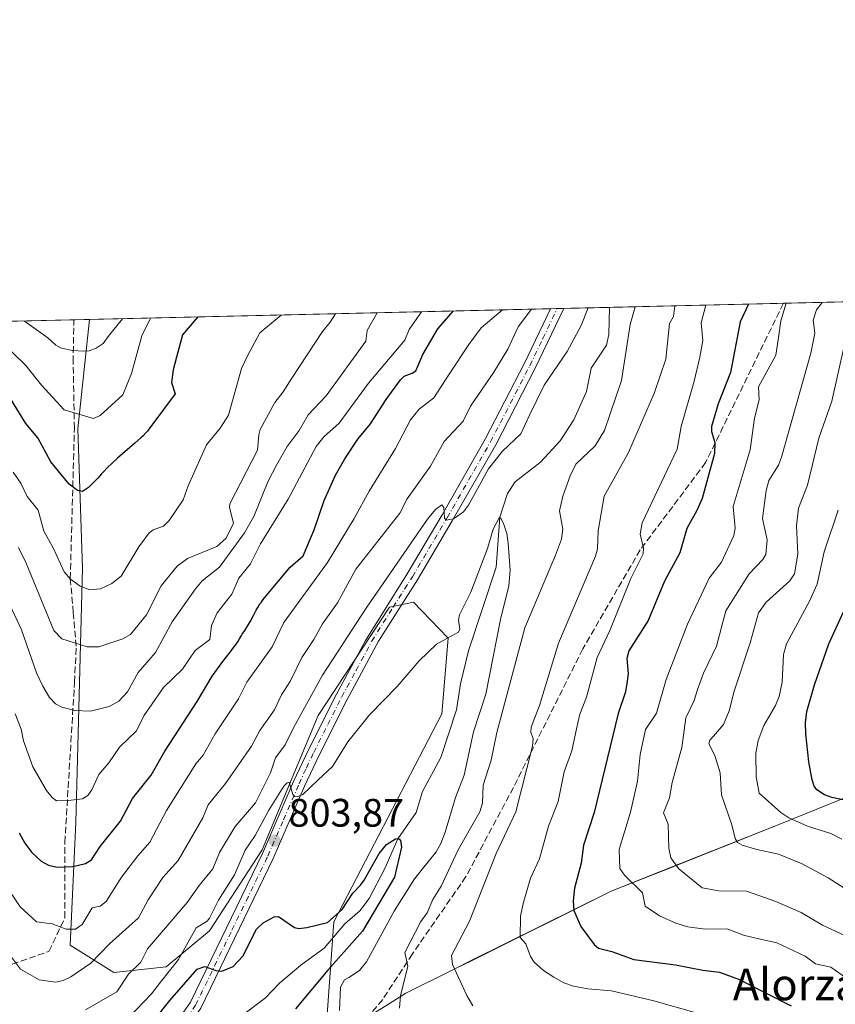
# Model space of a CAD drawing. Units: metres. Extents: x 658137 to 661592, y 4751073 to 4753465.
# Drawn here: x 658272 to 658478, y 4753217 to 4753465 of the extents above; entities that cross this region are included whole.
import ezdxf
from ezdxf.enums import TextEntityAlignment as Align

# ---------------------------------------------------------------- set-up
doc = ezdxf.new("R2010")
doc.units = ezdxf.units.M
doc.header["$MEASUREMENT"] = 0
doc.linetypes.add('DGN Style 3', pattern=[2.307223458686699, 1.648016756204785, -0.6592067024819142])
doc.linetypes.add('DGN Style 4', pattern=[2.6384748266838614, 1.318413404963828, -0.6592067024819142, 0.001648016756204785, -0.6592067024819142])
for name, color, linetype, lineweight in [('Arbolado forestal CxS', 92, 'Continuous', 0), ('Comarca CxS', 21, 'Continuous', 0), ('Comunidad Autónoma CxS', 142, 'Continuous', 0), ('Corriente natural lineal', 142, 'Continuous', 13), ('Curva de nivel maestra', 30, 'Continuous', 30), ('Curva de nivel normal', 30, 'Continuous', 0), ('Municipio', 91, 'Continuous', 13), ('Municipio CxS', 4, 'Continuous', 0), ('Pista no pavimentada Cxs', 111, 'Continuous', 0), ('Pista no pavimentada eje', 91, 'DGN Style 4', 0), ('Provincia CxS', 1, 'Continuous', 0), ('Punto de cota en terreno', 7, 'Continuous', 0), ('Rótulo de punto de cota en terreno', 7, 'Continuous', 0), ('Senda', 7, 'DGN Style 3', 0), ('Suelo desnudo CxS', 253, 'Continuous', 0), ('Texto cartográfico', 7, 'Continuous', 0)]:
    doc.layers.add(name, color=color, linetype=linetype, lineweight=lineweight)
doc.styles.add('Style-Arial', font='txt')

# ---------------------------------------------------------------- blocks, each defined once
blk = doc.blocks.new('*U18')
at = {"layer": 'Municipio CxS', "color": 4, "linetype": 'Continuous', "lineweight": 0, "flags": 128}
blk.add_lwpolyline([(658364.5199999985, 4753216.572000002), (658369.5860000006, 4753219.788000001), (658381.6250000005, 4753225.768999998), (658381.9630000005, 4753225.937000001), (658386.1089999994, 4753227.997), (658421.4300000007, 4753245.543000001), (658434.8480000009, 4753250.870999999), (658463.5920000004, 4753262.281999999), (658492.4079999991, 4753273.969000001)], dxfattribs=at)
blk = doc.blocks.new('5PATER')
at = {"layer": 'Suelo desnudo CxS', "linetype": 'Continuous', "lineweight": 0}
h = blk.add_hatch(color=51, dxfattribs=at)
edge = h.paths.add_edge_path()
edge.add_ellipse((0, 0), major_axis=(-0.1095731443231308, -0.1110710700762829), ratio=0.9994222409660322, start_angle=0, end_angle=360)

msp = doc.modelspace()

# ---------------------------------------------------------------- linework, layer by layer
at = {"layer": 'Arbolado forestal CxS', "color": 92, "linetype": 'Continuous', "lineweight": 0, "extrusion": (-0.485674716144523, -0.01131520124244132, 0.8740663798126432), "elevation": -372861.1037053402, "flags": 128}
msp.add_lwpolyline([(-4736767.672424484, 672559.8469464267), (-4736767.672424484, 672690.5547465315)], dxfattribs=at)
at = {"layer": 'Arbolado forestal CxS', "color": 92, "linetype": 'Continuous', "lineweight": 0, "extrusion": (-0.4063896760868035, -0.009468233132429001, 0.9136507996665975), "elevation": -311842.523000546, "flags": 128}
msp.add_lwpolyline([(-4736767.281182918, 702888.709157169), (-4736767.281182919, 702936.7664806473)], dxfattribs=at)
at = {"layer": 'Arbolado forestal CxS', "color": 92, "linetype": 'Continuous', "lineweight": 0, "extrusion": (0.3870568065601497, 0.009017812518177777, 0.9220117719166311), "elevation": 298456.4147845125, "flags": 128}
msp.add_lwpolyline([(4736767.272267481, -708533.9539619447), (4736767.272267481, -708660.1996158512)], dxfattribs=at)
at = {"layer": 'Arbolado forestal CxS', "color": 92, "linetype": 'Continuous', "lineweight": 0, "extrusion": (0.4728258115604361, 0.01101359028937916, 0.8810870857929725), "elevation": 364380.648472588, "flags": 128}
msp.add_lwpolyline([(4736771.343213652, -677099.4659564779), (4736771.343213652, -677101.3765014282)], dxfattribs=at)
at = {"layer": 'Arbolado forestal CxS', "color": 92, "linetype": 'Continuous', "lineweight": 0, "extrusion": (0.09527034218449985, 0.002221373151337742, 0.9954489577077122), "elevation": 74095.32877189638, "flags": 128}
msp.add_lwpolyline([(4736753.359546776, -765453.9711883509), (4736753.359546775, -765455.6648544046)], dxfattribs=at)
at = {"layer": 'Arbolado forestal CxS', "color": 92, "linetype": 'Continuous', "lineweight": 0, "extrusion": (0.3292227608835842, 0.007669254074203382, 0.944221137370974), "elevation": 253986.0835944564, "flags": 128}
msp.add_lwpolyline([(4736769.878562985, -725773.4279097915), (4736769.878562985, -725785.6154373259)], dxfattribs=at)
at = {"layer": 'Arbolado forestal CxS', "color": 92, "linetype": 'Continuous', "lineweight": 0, "extrusion": (-0.3238977538274205, -0.007545874212144624, 0.9460619984165552), "elevation": -248269.3075361871, "flags": 128}
msp.add_lwpolyline([(-4736768.297343991, 727560.4026140564), (-4736768.297343991, 727628.4368021651)], dxfattribs=at)
at = {"layer": 'Arbolado forestal CxS', "color": 92, "linetype": 'Continuous', "lineweight": 0, "extrusion": (-0.002220114099062329, -5.17256995515582e-05, 0.9999975342058796), "elevation": -844.3362778510184, "flags": 128}
msp.add_lwpolyline([(658286.0737592162, 4753389.677485077), (658290.03536899, 4753389.769785076)], dxfattribs=at)
at = {"layer": 'Arbolado forestal CxS', "color": 92, "linetype": 'Continuous', "lineweight": 0}
for points in [[(658349.2413, 4753207.326500001, 803.2575999999973), (658351.3997, 4753237.751499999, 799.8533000000026), (658378.6310999999, 4753290.287500001, 803.5994000000064), (658380.2622999996, 4753309.3861, 805.0056000000042), (658371.5333000004, 4753318.485900001, 808.7409999999945), (658365.4990999997, 4753317.188100001, 809.551900000006), (658347.4625000004, 4753289.832699999, 808.5881999999983), (658333.3221000005, 4753255.9265, 804.3503000000055), (658320.0049000002, 4753235.496300001, 804.9873999999982), (658309.0610999997, 4753226.376499999, 808.1208000000044), (658295.8372999999, 4753225.0087, 813.1245999999956), (658284.8936999999, 4753231.8485, 818.6478999999963), (658286.2751000002, 4753262.8507, 828.8675999999978), (658287.9342999998, 4753327.0527, 846.2543000000006), (658286.8019000003, 4753362.1931, 854.2642000000051), (658289.7418000001, 4753389.807200001, 863.0166000000027), (658579.0950999996, 4753396.5485, 892.0945999999967)], [(658141.1381999999, 4753209.512599999, 793.7788), (658137.0599999997, 4753386.25, 882.8684000000068), (658289.7418000001, 4753389.807200001, 863.0166000000027), (658286.8019000003, 4753362.1931, 854.2642000000051), (658287.9342999998, 4753327.0527, 846.2543000000006), (658286.2751000002, 4753262.8507, 828.8675999999978), (658284.8936999999, 4753231.8485, 818.6478999999963), (658295.8372999999, 4753225.0087, 813.1245999999956), (658309.0610999997, 4753226.376499999, 808.1208000000044), (658320.0049000002, 4753235.496300001, 804.9873999999982), (658333.3221000005, 4753255.9265, 804.3503000000055), (658347.4625000004, 4753289.832699999, 808.5881999999983), (658365.4990999997, 4753317.188100001, 809.551900000006), (658371.5333000004, 4753318.485900001, 808.7409999999945), (658380.2622999996, 4753309.3861, 805.0056000000042), (658378.6310999999, 4753290.287500001, 803.5994000000064), (658351.3997, 4753237.751499999, 799.8533000000026), (658349.2413, 4753207.326500001, 803.2575999999973)], [(658289.7418000001, 4753389.8073, 863.016699999993), (658286.8019000003, 4753362.1931, 854.2642000000051), (658287.9342999998, 4753327.0527, 846.2543000000006), (658286.2751000002, 4753262.8507, 828.8675999999978), (658284.8936999999, 4753231.8485, 818.6478999999963), (658295.8372999999, 4753225.0087, 813.1245999999956), (658309.0610999997, 4753226.376499999, 808.1208000000044), (658320.0049000002, 4753235.496300001, 804.9873999999982), (658333.3221000005, 4753255.9265, 804.3503000000055), (658347.4625000004, 4753289.832699999, 808.5881999999983), (658365.4990999997, 4753317.188100001, 809.551900000006), (658371.5333000004, 4753318.485900001, 808.7409999999945), (658380.2622999996, 4753309.3861, 805.0056000000042), (658378.6310999999, 4753290.287500001, 803.5994000000064), (658351.3997, 4753237.751499999, 799.8533000000026), (658349.2413, 4753207.326500001, 803.2575999999973)], [(658289.7418000001, 4753389.8073, 863.016699999993), (658286.8019000003, 4753362.1931, 854.2642000000051), (658287.9342999998, 4753327.0527, 846.2543000000006), (658286.2751000002, 4753262.8507, 828.8675999999978), (658284.8936999999, 4753231.8485, 818.6478999999963), (658295.8372999999, 4753225.0087, 813.1245999999956), (658309.0610999997, 4753226.376499999, 808.1208000000044), (658320.0049000002, 4753235.496300001, 804.9873999999982), (658333.3221000005, 4753255.9265, 804.3503000000055), (658347.4625000004, 4753289.832699999, 808.5881999999983), (658365.4990999997, 4753317.188100001, 809.551900000006), (658371.5333000004, 4753318.485900001, 808.7409999999945), (658380.2622999996, 4753309.3861, 805.0056000000042), (658378.6310999999, 4753290.287500001, 803.5994000000064), (658351.3997, 4753237.751499999, 799.8533000000026), (658349.2413, 4753207.326500001, 803.2575999999973)], [(658502.7494999999, 4753153.581700001, 806.7186999999976), (658447.1787, 4753170.3289, 804.5546999999933), (658445.4598000003, 4753170.8915, 804.5145000000048), (658445.8000999996, 4753171.7601, 804.6526000000014), (658441.2910000002, 4753172.255899999, 804.3402999999962), (658438.0701000001, 4753172.610099999, 803.9281999999948), (658438.1520999996, 4753173.283299999, 804.1955000000017), (658438.6401000004, 4753177.290100001, 805.8154999999971), (658433.7401000002, 4753177.890100001, 805.1723999999958), (658433.3771000003, 4753174.846100001, 804.0280999999959), (658433.1700999998, 4753173.110099999, 803.4407999999967), (658432.5800999999, 4753173.110099999, 803.3610999999946), (658432.6801000005, 4753173.890100001, 803.6196000000054), (658425.9200999998, 4753174.950099999, 803.0516000000061), (658405.3107000003, 4753184.032099999, 804.1030999999931), (658359.6961000003, 4753213.620300001, 806.7198000000063), (658364.5270999996, 4753216.540899999, 808.2259999999952), (658369.5871000001, 4753219.750700001, 809.8445999999968), (658381.9669000005, 4753225.9005, 814.4821999999986), (658386.1168999998, 4753227.9605, 815.8271999999997), (658421.4364999998, 4753245.5099, 827.7765999999974), (658434.8563000001, 4753250.8397, 833.4263000000064), (658463.5960999997, 4753262.249100001, 843.9033999999956), (658492.4156999999, 4753273.9387, 853.4003999999987)], [(658492.4156999999, 4753273.9387, 853.4003999999987), (658463.5960999997, 4753262.249100001, 843.9033999999956), (658434.8563000001, 4753250.8397, 833.4263000000064), (658421.4364999998, 4753245.5099, 827.7765999999974), (658386.1168999998, 4753227.9605, 815.8271999999997), (658381.9669000005, 4753225.9005, 814.4821999999986), (658369.5871000001, 4753219.750700001, 809.8445999999968), (658364.5270999996, 4753216.540899999, 808.2259999999952), (658359.6961000003, 4753213.620300001, 806.7198000000063)], [(658492.4156999999, 4753273.9387, 853.4003999999987), (658463.5960999997, 4753262.249100001, 843.9033999999956), (658434.8563000001, 4753250.8397, 833.4263000000064), (658421.4364999998, 4753245.5099, 827.7765999999974), (658386.1168999998, 4753227.9605, 815.8271999999997), (658381.9669000005, 4753225.9005, 814.4821999999986), (658369.5871000001, 4753219.750700001, 809.8445999999968), (658364.5270999996, 4753216.540899999, 808.2259999999952), (658359.6961000003, 4753213.620300001, 806.7198000000063)], [(658492.4156999999, 4753273.9387, 853.4003999999987), (658463.5960999997, 4753262.249100001, 843.9033999999956), (658434.8563000001, 4753250.8397, 833.4263000000064), (658421.4364999998, 4753245.5099, 827.7765999999974), (658386.1168999998, 4753227.9605, 815.8271999999997), (658381.9669000005, 4753225.9005, 814.4821999999986), (658369.5871000001, 4753219.750700001, 809.8445999999968), (658364.5270999996, 4753216.540899999, 808.2259999999952)]]:
    msp.add_polyline3d(points, dxfattribs=at)
at = {"layer": 'Comarca CxS', "color": 21, "linetype": 'Continuous', "lineweight": 0, "flags": 128}
msp.add_lwpolyline([(661592.3100012299, 4751152.159982474), (658190.440001206, 4751072.929982473), (658165.7120566618, 4752144.560718212), (658159.7091032801, 4752404.709690089), (658137.0600012054, 4753386.249982449), (658579.0679209287, 4753396.547886269), (660450.4180695255, 4753440.14661603), (660529.797419698, 4753441.995996725), (660862.2636117169, 4753449.741796554), (661537.7800012304, 4753465.47998245), (661560.395779295, 4752506.053396837)], close=True, dxfattribs=at)
at = {"layer": 'Comunidad Autónoma CxS', "color": 142, "linetype": 'Continuous', "lineweight": 0, "flags": 128}
msp.add_lwpolyline([(661592.3100012299, 4751152.159982474), (658190.440001206, 4751072.929982473), (658165.7120566618, 4752144.560718212), (658159.7091032801, 4752404.709690089), (658137.0600012054, 4753386.249982449), (658579.0679209287, 4753396.547886269), (660450.4180695255, 4753440.14661603), (660529.797419698, 4753441.995996725), (660862.2636117169, 4753449.741796554), (661537.7800012304, 4753465.47998245), (661560.395779295, 4752506.053396837)], close=True, dxfattribs=at)
at = {"layer": 'Corriente natural lineal', "color": 142, "linetype": 'Continuous', "lineweight": 13}
msp.add_polyline3d([(658420.9831999998, 4753392.864800001, 809.0605999999971), (658420.8208, 4753386.056299999, 808.0657000000066), (658420.1915999996, 4753383.312200001, 807.9446999999927), (658416.3946000002, 4753377.501, 807.7780000000057), (658415.1973000001, 4753371.631200001, 807.2988999999943), (658411.9767000005, 4753364.497, 806.7436000000016), (658408.5538, 4753359.1788, 806.5678000000045), (658403.6091999998, 4753353.766600001, 806.4067000000068), (658397.1826999999, 4753348.802400001, 806.8986000000006), (658395.2701000003, 4753345.886499999, 806.9842999999966), (658393.3351999996, 4753339.874500001, 806.2296000000061), (658392.3890000005, 4753327.2542, 805.2510000000038), (658385.4188999999, 4753306.159800001, 803.5135000000009), (658383.4027000006, 4753297.8332, 803.2777999999962), (658382.3949999996, 4753291.250600001, 802.8478000000032), (658378.4412000002, 4753279.2314, 801.9618999999948), (658373.8049999997, 4753270.666300001, 801.5877999999939), (658372.2000000002, 4753265.3301, 801.0402999999933), (658367.5772000002, 4753258.7533, 800.5604000000022), (658364.3064000001, 4753251.262700001, 800.030700000003), (658360.3298000004, 4753243.6863, 799.8619999999937), (658357.948, 4753240.559, 799.6912000000011), (658354.1508999999, 4753237.269900001, 799.4952999999952), (658348.926, 4753231.160499999, 798.8035999999993), (658343.0658999998, 4753226.865499999, 798.738599999997), (658337.7045999998, 4753222.3049, 797.7014000000055), (658334.1551000001, 4753218.5876, 797.3815000000033), (658328.3870000001, 4753214.2389, 797.1395000000048)], dxfattribs=at)
at = {"layer": 'Curva de nivel maestra', "color": 30, "linetype": 'Continuous', "lineweight": 30, "flags": 128}
for points, elevation in [([(658456.0804000003, 4753393.682499999), (658456.0800000001, 4753393.6797), (658454.0099999999, 4753389.2301), (658451.5300000003, 4753376.460100001), (658448.4400000004, 4753368.540100001), (658446.7699999996, 4753362.8301), (658446.7300000006, 4753361.5101), (658447.5999999996, 4753358.720100001), (658447.4900000002, 4753355.970100001), (658444.3600000005, 4753344.630100001), (658443.0700000003, 4753341.5601), (658440.5199999996, 4753337.050100001), (658438.7100000001, 4753330.9101), (658434.8799999999, 4753323.7401), (658430.79, 4753313.860099999), (658425.8499999996, 4753306.1801), (658425.4000000004, 4753304.270099999), (658425.6699999999, 4753300.390100001), (658425.3799999999, 4753297.9001), (658425.0199999996, 4753295.840100001), (658423.1399999997, 4753290.380100001), (658417.1299999999, 4753265.360099999), (658414.4600000001, 4753257.120100001), (658413.8200000003, 4753252.540100001), (658412.1200000001, 4753246.290100001), (658411.79, 4753243.090100001), (658411.9800000006, 4753240.6601), (658413.7800000003, 4753236.600099999), (658417.1100000005, 4753232.0801), (658418.1799999997, 4753231.1601), (658421.5700000003, 4753230.290100001), (658427.1200000001, 4753228.2601), (658437.6399999997, 4753226.880100001), (658444.5099999999, 4753225.600099999), (658448.7800000003, 4753225.030099999), (658453.5599999997, 4753223.280099999), (658466.8600000005, 4753216.600099999)], 825), ([(658272.0099999999, 4753260.210100001), (658273.3700000001, 4753257.620100001), (658275.2100000001, 4753255.2401), (658277.5, 4753253.120100001), (658279.3499999996, 4753252.0601), (658281.5499999998, 4753251.610099999), (658285.5599999997, 4753251.7501), (658288.6900000004, 4753252.520099999), (658290.2199999997, 4753253.440099999), (658292.4600000001, 4753256.800100001), (658297.5199999996, 4753263.1801), (658300.6299999999, 4753268.940099999), (658305.2999999998, 4753274.8201), (658308.7100000001, 4753280.840100001), (658316.9299999997, 4753293.4101), (658320.7199999997, 4753299.800100001), (658323.3700000001, 4753303.460100001), (658325.2599999999, 4753305.870100001), (658326.2000000002, 4753307.090100001), (658326.5800000001, 4753307.610099999), (658327.1799999997, 4753308.4801), (658327.6200000001, 4753309.200099999), (658328.0800000001, 4753310.0101), (658328.3099999997, 4753310.4001), (658328.9100000003, 4753311.3301), (658329.8499999996, 4753312.800100001), (658330.3499999996, 4753313.6501), (658331.1299999999, 4753315.100099999), (658331.8300000001, 4753316.440099999), (658332.1900000004, 4753317.090100001), (658332.7400000002, 4753318.0001), (658333.0300000003, 4753318.4001), (658333.6100000005, 4753319.1501), (658333.9299999997, 4753319.5101), (658340.3899999997, 4753327.3301), (658343.6299999999, 4753330.140100001), (658346.4600000001, 4753336.690099999), (658348.9600000001, 4753344.140100001), (658351.8499999996, 4753350.5001), (658354.1799999997, 4753354.630100001), (658357.4600000001, 4753359.600099999), (658360.7000000002, 4753363.5101), (658364.6200000001, 4753369.640100001), (658368.2300000006, 4753374.540100001), (658369.2000000002, 4753375.4901), (658371.1699999999, 4753376.220100001), (658372.0800000001, 4753376.890100001), (658373.8399999999, 4753380.950099999), (658377.6600000003, 4753387.450099999), (658381.5566999996, 4753391.9463)], 825), ([(658317.0427999999, 4753390.443200001), (658317.04, 4753390.440099999), (658313.2199999997, 4753385.950099999), (658311.7100000001, 4753380.300100001), (658310.8300000001, 4753377.140100001), (658310.4000000004, 4753373.890100001), (658311.3700000001, 4753371.0101), (658305.4900000002, 4753363.130100001), (658305.2999999998, 4753362.860099999), (658305, 4753362.440099999), (658304.3600000005, 4753361.6501), (658304.0199999996, 4753361.270099999), (658303.25, 4753360.470100001), (658302.6500000004, 4753359.9101), (658301.2000000002, 4753358.600099999), (658296.8300000001, 4753354.790100001), (658295.4199999999, 4753353.520099999), (658294.2300000006, 4753352.370100001), (658293.2800000003, 4753351.390100001), (658292.7599999999, 4753350.8101), (658291.8700000001, 4753349.790100001), (658291.7699999996, 4753349.670100001), (658289.4800000006, 4753347.370100001), (658287.9299999997, 4753346.420100001), (658286.7100000001, 4753346.6501), (658284.5899999999, 4753348.2501), (658279.9600000001, 4753353.890100001), (658276.7100000001, 4753359.970100001), (658273.6500000004, 4753363.5801), (658269.8300000001, 4753369.880100001)], 850), ([(658481.5300000003, 4753268.200099999), (658477.1399999997, 4753269.140100001), (658475.2800000003, 4753269.790100001), (658473.2999999998, 4753271.100099999), (658472.6600000003, 4753272.0001), (658472.1600000003, 4753273.640100001), (658471.2999999998, 4753278.170100001), (658470.5199999996, 4753285.190099999), (658470.4600000001, 4753288.030099999), (658470.8099999997, 4753290.870100001), (658472.7300000006, 4753297.5801), (658476.3600000005, 4753307.9101), (658480.0899999999, 4753316.020099999)], 850), ([(658298.7800000003, 4753203.9001), (658309.9900000002, 4753217.890100001), (658316.8799999999, 4753225.790100001), (658318.8499999996, 4753226.5001), (658321.6100000005, 4753225.470100001), (658323.1100000005, 4753225.340100001), (658325.9800000006, 4753226.530099999), (658328.4600000001, 4753229.0701), (658331.9199999999, 4753235.940099999), (658333.5300000003, 4753237.5001), (658336.3099999997, 4753239.0701), (658337.4800000006, 4753239.100099999), (658341.4800000006, 4753236.380100001), (658342.54, 4753236.100099999), (658344.6299999999, 4753236.300100001), (658349.7699999996, 4753237.600099999), (658353.4699999997, 4753240.890100001), (658356.2000000002, 4753245.030099999), (658358.1100000005, 4753247.020099999), (658359.0999999996, 4753248.270099999), (658362.8099999997, 4753255.040100001), (658364.7199999997, 4753257.280099999), (658366.9500000002, 4753258.7501), (658367.7400000002, 4753258.770099999), (658368.2000000002, 4753258.4001), (658368.5, 4753256.590100001), (658366.75, 4753249.0801), (658358.6699999999, 4753235.4301), (658349.8600000005, 4753225.5601), (658341.7000000002, 4753215.8201)], 800)]:
    msp.add_lwpolyline(points, dxfattribs=dict(at, elevation=elevation))
at = {"layer": 'Curva de nivel normal', "color": 30, "linetype": 'Continuous', "lineweight": 0, "flags": 128}
for points, elevation in [([(658437.4397999998, 4753393.248199999), (658437.1299999999, 4753390.600000001), (658436.1100000005, 4753388.810000001), (658435.25, 4753379.77), (658432.3799999999, 4753371.380000001), (658425.8099999997, 4753356.25), (658419.6699999999, 4753345.24), (658418.0999999996, 4753336.49), (658417.9199999999, 4753331.91), (658417.4699999997, 4753330.100000001), (658408.0899999999, 4753308.07), (658403.3099999997, 4753292.4), (658401.1799999997, 4753286.869999999), (658401.0999999996, 4753285.560000001), (658401.7400000002, 4753284.029999999), (658401.5499999998, 4753282.130000001), (658397.3799999999, 4753265.539999999), (658392.3700000001, 4753255.039999999), (658385.6699999999, 4753237.939999999), (658381.0899999999, 4753229.27), (658381.3799999999, 4753227.01), (658384.9500000002, 4753219.140000001), (658386.5099999999, 4753216.59)], 815), ([(658445.3302999996, 4753393.432), (658445.3299000004, 4753393.429199999), (658444.1699999999, 4753389), (658444.5499999998, 4753384.539999999), (658443.8300000001, 4753380.32), (658442.3799999999, 4753374.220000001), (658439.04, 4753362.789999999), (658438.0300000003, 4753357.07), (658429.2699999996, 4753338.470000001), (658428.6900000004, 4753335.66), (658429.5800000001, 4753332.119999999), (658429.4500000002, 4753330.67), (658426.3399999999, 4753324.449999999), (658421.0700000003, 4753311.27), (658417.9100000003, 4753304.51), (658415.2199999997, 4753294.49), (658413.5300000003, 4753290.189999999), (658412.6600000003, 4753286.480000001), (658411.4699999997, 4753280.939999999), (658409.5300000003, 4753275.640000001), (658408.0199999996, 4753268.180000001), (658405.5999999996, 4753261.880000001), (658403.29, 4753253.67), (658401.0199999996, 4753248.810000001), (658399.2300000006, 4753242.42), (658398.5599999997, 4753239.16), (658398.4000000004, 4753233.850000001), (658399.9100000003, 4753232.220000001), (658401.0899999999, 4753228.980000001), (658401.9900000002, 4753227.600000001), (658404.2999999998, 4753225.52), (658406.9000000004, 4753223.779999999), (658409.4699999997, 4753222.390000001), (658411.9299999997, 4753221.57), (658415.5300000003, 4753220.9), (658421.5199999996, 4753220.350000001), (658432.1600000003, 4753217.83), (658442.9000000004, 4753214.84)], 820), ([(658484.04, 4753221.310000001), (658476.8799999999, 4753226.350000001), (658473, 4753227.130000001), (658470.3799999999, 4753229.08), (658463.2699999996, 4753232.5), (658457.5899999999, 4753233.77), (658454.8200000003, 4753234.439999999), (658450.6900000004, 4753236.02), (658445.1200000001, 4753235.890000001), (658440.7699999996, 4753236.49), (658437.7000000002, 4753237.430000001), (658433.6200000001, 4753239.32), (658429.9600000001, 4753241.699999999), (658429.2999999998, 4753245.050000001), (658424.7800000003, 4753249.529999999), (658423.5700000003, 4753251.24), (658423.4600000001, 4753256.01), (658426.2999999998, 4753265.42), (658428.04, 4753273.289999999), (658428.7400000002, 4753280.02), (658430.0700000003, 4753286.289999999), (658432.8300000001, 4753290.4), (658435.2800000003, 4753298.930000001), (658440.6500000004, 4753312.890000001), (658446.1299999999, 4753324.539999999), (658449.29, 4753328.57), (658452.3899999997, 4753335.279999999), (658452.6799999997, 4753337.100000001), (658452.2100000001, 4753342.58), (658456.4600000001, 4753356.869999999), (658457.5599999997, 4753364.9), (658458.7599999999, 4753369.550000001), (658458.5999999996, 4753372.83), (658463.0099999999, 4753380.84), (658463.6799999997, 4753385.289999999), (658464.2300000006, 4753389.460000001), (658465.5700000003, 4753393.9), (658465.5713000001, 4753393.9036)], 830), ([(658481.5099999999, 4753233.810000001), (658474.7800000003, 4753236.930000001), (658469.3499999996, 4753240.100000001), (658462.9900000002, 4753242.9), (658455.5800000001, 4753245.5), (658448.5700000003, 4753245.58), (658444.3499999996, 4753246.32), (658438.5199999996, 4753251.119999999), (658436.5099999999, 4753253.939999999), (658435.9800000006, 4753256.34), (658435.7800000003, 4753262.430000001), (658434.6399999997, 4753265.26), (658436.1500000004, 4753269.07), (658436.7800000003, 4753272.930000001), (658439.2800000003, 4753281.789999999), (658440.2199999997, 4753289.25), (658442.3200000003, 4753293.600000001), (658443.2300000006, 4753296.42), (658444.7300000006, 4753300.560000001), (658448, 4753307.34), (658450.3399999999, 4753316.289999999), (658456.2100000001, 4753325.630000001), (658459.7100000001, 4753329.199999999), (658460.4299999997, 4753330.480000001), (658460.79, 4753334.15), (658459.5800000001, 4753339.58), (658460.5, 4753346.66), (658461.2199999997, 4753349.15), (658463.6600000003, 4753353.060000001), (658464.4400000004, 4753355.060000001), (658471.7800000003, 4753381.32), (658472.8399999999, 4753386.33), (658472.3799999999, 4753389.65), (658473.2199999997, 4753392.24), (658474.6463000001, 4753394.1151)], 835), ([(658268.1200000001, 4753247.680000001), (658272.2599999999, 4753241.550000001), (658276.3700000001, 4753237.75), (658280.3399999999, 4753237.279999999), (658283.8300000001, 4753235.880000001), (658286.1900000004, 4753235.92), (658287.8499999996, 4753237.140000001), (658290.3799999999, 4753241.289999999), (658292.4500000002, 4753241.74), (658293.9100000003, 4753242.939999999), (658297.8399999999, 4753249.07), (658301.9299999997, 4753254.449999999), (658304.9600000001, 4753257.859999999), (658309.1500000004, 4753265.9), (658316.5800000001, 4753277.67), (658318.4400000004, 4753279.869999999), (658321.4199999999, 4753285.199999999), (658327.3300000001, 4753294.060000001), (658329.4800000006, 4753298.24), (658335.8099999997, 4753307.199999999), (658338.7800000003, 4753313.350000001), (658349.8200000003, 4753328.5), (658356.5300000003, 4753339.57), (658360.2999999998, 4753346.5), (658366.9500000002, 4753357.27), (658370.7400000002, 4753364.460000001), (658372.9400000004, 4753367.16), (658376.6200000001, 4753370), (658380.7000000002, 4753376.26), (658385.4800000006, 4753383.529999999), (658388.5899999999, 4753387.699999999), (658393.9543000003, 4753392.235099999)], 820), ([(658362.3696, 4753391.499199999), (658359.8399999999, 4753387.029999999), (658359.4900000002, 4753384.300000001), (658349.4699999997, 4753370.550000001), (658344.9500000002, 4753365.75), (658342.6399999997, 4753361.83), (658339.6699999999, 4753357.789999999), (658337, 4753353.199999999), (658334.7599999999, 4753348.84), (658331.1799999997, 4753340.060000001), (658328.8799999999, 4753336), (658322.5499999998, 4753327.279999999), (658318.1699999999, 4753323.84), (658316.4500000002, 4753321.850000001), (658310.5800000001, 4753313.470000001), (658306.3600000005, 4753305.720000001), (658302, 4753300.710000001), (658299.3499999996, 4753295.82), (658297.0999999996, 4753293.5), (658294.7199999997, 4753292.16), (658290.0199999996, 4753290.980000001), (658286.0599999997, 4753291.140000001), (658282.7100000001, 4753291.930000001), (658281.1399999997, 4753292.77), (658279.6600000003, 4753294.42), (658277.9199999999, 4753297.230000001), (658276.3200000003, 4753300.630000001), (658272.54, 4753311.480000001), (658268.9100000003, 4753319.24)], 835), ([(658269.7999999998, 4753229.230000001), (658272.2999999998, 4753225.810000001), (658277.0700000003, 4753223.100000001), (658281.1799999997, 4753222.560000001), (658283.0499999998, 4753222.930000001), (658284.9900000002, 4753223.869999999), (658290.0700000003, 4753227.33), (658294.8099999997, 4753232.26), (658302.1100000005, 4753238.800000001), (658304.5199999996, 4753243.310000001), (658308.2800000003, 4753248.939999999), (658312.0800000001, 4753253.26), (658318.3099999997, 4753263.99), (658319.7100000001, 4753267.300000001), (658324.0999999996, 4753272.689999999), (658330.5899999999, 4753282.07), (658332.7599999999, 4753286.060000001), (658336.4699999997, 4753291.300000001), (658338.1699999999, 4753295.060000001), (658340.4800000006, 4753298.58), (658343.3300000001, 4753304.529999999), (658346.3499999996, 4753309.01), (658348.5599999997, 4753312.970000001), (658352.3499999996, 4753318.300000001), (658356.9600000001, 4753326.779999999), (658368.0599999997, 4753340.930000001), (658369.9600000001, 4753344.52), (658375.8399999999, 4753352.789999999), (658379.25, 4753359), (658384.0199999996, 4753364.15), (658385.8799999999, 4753367.890000001), (658391.8300000001, 4753376.529999999), (658395.3200000003, 4753382.32), (658397.9299999997, 4753387.92), (658401.3277000004, 4753392.4069)], 815), ([(658270.4299999997, 4753351.279999999), (658272.4400000004, 4753348.49), (658273.9800000006, 4753345.119999999), (658276.7800000003, 4753341.65), (658278.1900000004, 4753336.350000001), (658280.5499999998, 4753332.15), (658283.3700000001, 4753326.119999999), (658284.9400000004, 4753324.289999999), (658287.3600000005, 4753322.470000001), (658289.8600000005, 4753321.529999999), (658292.4900000002, 4753321.84), (658295.3499999996, 4753323.15), (658297.7599999999, 4753325.01), (658302.2100000001, 4753332.390000001), (658304.7699999996, 4753335.92), (658305.8099999997, 4753336.730000001), (658308.4400000004, 4753337.67), (658309.8499999996, 4753339.08), (658313.3499999996, 4753344.26), (658314.5999999996, 4753347.800000001), (658319.2699999996, 4753358.189999999), (658322.75, 4753362.41), (658324.79, 4753365.67), (658328.0899999999, 4753377.42), (658329.54, 4753380.449999999), (658332.75, 4753386.4), (658338.0999999996, 4753390.930000001), (658338.1035000002, 4753390.933900001)], 845), ([(658373.4990999997, 4753391.758500001), (658372.4000000004, 4753390.02), (658370.3899999997, 4753387.279999999), (658369.3099999997, 4753384.57), (658360.1600000003, 4753373.77), (658352.7599999999, 4753363.640000001), (658348.8899999997, 4753360.220000001), (658346.9699999997, 4753357.710000001), (658339.8399999999, 4753344.430000001), (658332.8799999999, 4753333.189999999), (658330.3399999999, 4753328.16), (658327.4500000002, 4753324.49), (658325.6200000001, 4753320.480000001), (658321.9199999999, 4753315.789999999), (658320.5300000003, 4753312.550000001), (658320.0899999999, 4753309.029999999), (658316.4199999999, 4753306.300000001), (658313.2100000001, 4753301.560000001), (658308.4299999997, 4753296.880000001), (658303.4500000002, 4753289.789999999), (658301.6100000005, 4753285.980000001), (658297.2699999996, 4753281.84), (658294.6399999997, 4753277.939999999), (658292.1200000001, 4753274.99), (658290.3200000003, 4753271.09), (658289.29, 4753269.630000001), (658287.9500000002, 4753268.810000001), (658284.4000000004, 4753268.430000001), (658281.4400000004, 4753268.300000001), (658280.2800000003, 4753269.15), (658278.8600000005, 4753270.960000001), (658275.4299999997, 4753276.9), (658273.0599999997, 4753283.480000001), (658272.4699999997, 4753286.369999999), (658270.9699999997, 4753290.27)], 830), ([(658351.8428999997, 4753391.254000001), (658351.8399999999, 4753391.25), (658350.5199999996, 4753389.109999999), (658348.5599999997, 4753386.77), (658340.7699999996, 4753375.01), (658338.6399999997, 4753371.529999999), (658336.4800000006, 4753368.890000001), (658332.8399999999, 4753362), (658332.4600000001, 4753360.730000001), (658332.1399999997, 4753356.859999999), (658325.1799999997, 4753343.300000001), (658325.1100000005, 4753342.33), (658326.1200000001, 4753338.430000001), (658324.2100000001, 4753334.600000001), (658321.8399999999, 4753332.51), (658314.4800000006, 4753329.439999999), (658311.9000000004, 4753327.539999999), (658307.79, 4753322.560000001), (658304.1399999997, 4753315.300000001), (658300.1200000001, 4753310.279999999), (658298.1900000004, 4753309.199999999), (658292.0499999998, 4753307.180000001), (658289.1500000004, 4753307.210000001), (658282.79, 4753309.24), (658280.75, 4753311.310000001), (658273.7800000003, 4753328.33), (658271.8099999997, 4753332.24)], 840), ([(658288.7300000006, 4753215.529999999), (658296.6299999999, 4753220.140000001), (658299.5999999996, 4753224.539999999), (658302.7100000001, 4753227.57), (658304.4000000004, 4753230.980000001), (658314.4100000003, 4753242.689999999), (658317.3799999999, 4753246.960000001), (658320.8399999999, 4753251.189999999), (658322.5800000001, 4753255.289999999), (658326.4699999997, 4753261.869999999), (658331.6500000004, 4753267.83), (658335.4199999999, 4753275.359999999), (658336.7100000001, 4753279.189999999), (658339.1600000003, 4753282.42), (658341.3099999997, 4753286.91), (658348.5499999998, 4753300.050000001), (658359.7100000001, 4753317.189999999), (658375.0499999998, 4753339.41), (658377.04, 4753341.83), (658378.6299999999, 4753343.02), (658379.2100000001, 4753342.34), (658379.3799999999, 4753339.65), (658379.7699999996, 4753339.17), (658381.5800000001, 4753339.51), (658384.1600000003, 4753341.26), (658385.4000000004, 4753342.930000001), (658390.4400000004, 4753352.08), (658394.0099999999, 4753356.560000001), (658398.6500000004, 4753360.980000001), (658400.79, 4753365.640000001), (658404.4600000001, 4753373.210000001), (658410.2999999998, 4753381.75), (658413.8799999999, 4753388.289999999), (658415.6299999999, 4753392.7401)], 810), ([(658427.4890000002, 4753393.0164), (658426.1799999997, 4753388.58), (658424.04, 4753374.380000001), (658419.7300000006, 4753361.82), (658417.4100000003, 4753357.880000001), (658412.5300000003, 4753353.33), (658411.0999999996, 4753350.380000001), (658409.2100000001, 4753345.180000001), (658408.3799999999, 4753341.5), (658409.1799999997, 4753336.850000001), (658408.8600000005, 4753334.380000001), (658407.4000000004, 4753330.289999999), (658399.6399999997, 4753312.02), (658392.5499999998, 4753285.539999999), (658391.1200000001, 4753278.57), (658389.0999999996, 4753272.230000001), (658388.9199999999, 4753267.699999999), (658388.2300000006, 4753265.51), (658382.75, 4753255.92), (658378.4699999997, 4753246.800000001), (658376.4199999999, 4753243.369999999), (658374.9500000002, 4753240.029999999), (658373.3799999999, 4753237.890000001), (658369.3700000001, 4753230), (658370.0800000001, 4753226.539999999), (658368.2000000002, 4753219.07), (658367.9900000002, 4753216.02)], 810.0000000000001), ([(658262.2339000005, 4753389.166300001), (658266.7999999998, 4753384.869999999), (658273.6699999999, 4753378.16), (658277.6200000001, 4753373.26), (658283.3200000003, 4753367.02), (658290.7599999999, 4753364.84), (658292.4600000001, 4753365.560000001), (658298.1100000005, 4753370.83), (658300.3600000005, 4753376.16), (658302.9500000002, 4753385.710000001), (658305.0976, 4753390.164999999)], 855), ([(658298.1010999996, 4753390.001900001), (658298.0996000003, 4753389.999299999), (658294.4699999997, 4753385.51), (658293.1799999997, 4753383.779999999), (658291.4199999999, 4753382.59), (658289.6299999999, 4753381.91), (658288.3399999999, 4753381.800000001), (658285.3600000005, 4753382.01), (658282.4299999997, 4753382.640000001), (658281.2199999997, 4753383.300000001), (658279.2199999997, 4753385.16), (658273.3465999998, 4753389.425200001)], 860), ([(658482.2100000001, 4753244.970000001), (658476.2100000001, 4753248.9), (658469.6200000001, 4753252.439999999), (658463.6200000001, 4753254.83), (658458.2199999997, 4753256.01), (658454.4400000004, 4753257.140000001), (658453.3200000003, 4753257.77), (658452.7199999997, 4753258.810000001), (658451.9000000004, 4753262.230000001), (658449.2999999998, 4753269.789999999), (658448.9299999997, 4753275.390000001), (658447.5800000001, 4753279.730000001), (658446.0999999996, 4753282.720000001), (658446.3300000001, 4753283.630000001), (658447.2400000002, 4753284.66), (658449.7400000002, 4753287.550000001), (658451.2000000002, 4753290.99), (658452.4400000004, 4753296.02), (658456.5300000003, 4753308.210000001), (658458.5999999996, 4753315.800000001), (658460.5499999998, 4753318.449999999), (658466.4900000002, 4753323.850000001), (658467.6600000003, 4753325.58), (658468.5599999997, 4753330.539999999), (658468.2300000006, 4753337.689999999), (658468.7199999997, 4753342.220000001), (658470.9500000002, 4753348), (658473.8600000005, 4753359.83), (658477.1100000005, 4753369.189999999), (658481.7100000001, 4753389.869999999)], 840), ([(658478.6900000004, 4753341.699999999), (658475.1699999999, 4753331.199999999), (658473.3899999997, 4753323.039999999), (658471.4699999997, 4753318.720000001), (658465.6900000004, 4753307.970000001), (658464.9500000002, 4753305.230000001), (658464.54, 4753298.289999999), (658463.7800000003, 4753294.65), (658462.8799999999, 4753292.390000001), (658459.9199999999, 4753287.34), (658458.5, 4753283.529999999), (658457.9000000004, 4753280.33), (658458.04, 4753274.4), (658458.79, 4753270.26), (658464.2300000006, 4753265.34), (658466.2199999997, 4753264.02), (658470.9299999997, 4753261.930000001), (658476.8200000003, 4753260.050000001), (658479.6699999999, 4753258.609999999)], 845), ([(658297.6699999999, 4753211.529999999), (658305.4100000003, 4753219.57), (658307.6600000003, 4753222.560000001), (658312.2000000002, 4753228.289999999), (658316.6699999999, 4753236.289999999), (658319.4500000002, 4753237.980000001), (658320.0599999997, 4753238.66), (658322.3099999997, 4753243.230000001), (658326.3700000001, 4753249.619999999), (658329.0099999999, 4753255.84), (658331.54, 4753259.600000001), (658334.9900000002, 4753265.99), (658338.79, 4753272.02), (658339.6200000001, 4753272.890000001), (658340.1500000004, 4753273.029999999), (658341.0199999996, 4753269.949999999), (658341.5199999996, 4753269.390000001), (658342.1699999999, 4753269.289999999), (658343.5499999998, 4753269.939999999), (658347.4299999997, 4753273.58), (658351.0300000003, 4753276.980000001), (658354.9299999997, 4753283.199999999), (658360.4400000004, 4753290), (658367.3799999999, 4753297.180000001), (658372.9299999997, 4753303.619999999), (658377.3300000001, 4753307.869999999), (658382.8600000005, 4753310.880000001), (658383.2000000002, 4753311.630000001), (658382.8499999996, 4753313.92), (658383.1299999999, 4753315.300000001), (658385.9500000002, 4753320.960000001), (658390.2100000001, 4753331.970000001), (658391.6500000004, 4753336.91), (658393.0999999996, 4753339.730000001), (658393.4400000004, 4753339.720000001), (658394.2400000002, 4753338.300000001), (658395.0499999998, 4753335.76), (658395.4100000003, 4753333.380000001), (658395.9299999997, 4753326.52), (658395.5899999999, 4753322.619999999), (658393.5099999999, 4753314.050000001), (658389.75, 4753295.199999999), (658386.6200000001, 4753285.75), (658384.3300000001, 4753274.82), (658382.1399999997, 4753269.15), (658379.54, 4753260.369999999), (658378.4500000002, 4753257.52), (658377.2699999996, 4753255.449999999), (658371.8099999997, 4753248.640000001), (658366.5999999996, 4753240.430000001), (658359.6500000004, 4753227.67), (658357.8899999997, 4753225.5), (658355.1799999997, 4753223.720000001), (658354.1299999999, 4753223.17), (658353.1299999999, 4753221.26), (658352.8499999996, 4753215.390000001)], 805)]:
    msp.add_lwpolyline(points, dxfattribs=dict(at, elevation=elevation))
at = {"layer": 'Municipio', "color": 91, "linetype": 'Continuous', "lineweight": 13, "flags": 128}
msp.add_lwpolyline([(658492.4079999997, 4753273.969000001), (658463.5920000012, 4753262.282000001), (658434.8480000015, 4753250.871), (658421.4300000013, 4753245.543000001), (658386.1090000023, 4753227.997000001), (658381.963000001, 4753225.937000002), (658381.625000001, 4753225.768999999), (658369.5860000012, 4753219.788000002), (658364.5200000014, 4753216.572000002)], dxfattribs=at)
msp.add_lwpolyline([(658492.4079999997, 4753273.969000001), (658463.5920000012, 4753262.282000001), (658434.8480000015, 4753250.871), (658421.4300000013, 4753245.543000001), (658386.1090000023, 4753227.997000001), (658381.963000001, 4753225.937000002), (658381.625000001, 4753225.768999999), (658369.5860000012, 4753219.788000002), (658364.5200000014, 4753216.572000002)], dxfattribs=at)
at = {"layer": 'Municipio CxS', "color": 4, "linetype": 'Continuous', "lineweight": 0, "flags": 128}
for points in [[(658159.7091032801, 4752404.709690089), (658137.0600012054, 4753386.249982449), (658579.0679209287, 4753396.547886269)], [(658492.4079999991, 4753273.969000001), (658463.5920000004, 4753262.281999999), (658434.8480000009, 4753250.870999999), (658421.4300000007, 4753245.543000001), (658386.1089999994, 4753227.997), (658381.9630000005, 4753225.937000001), (658381.6250000005, 4753225.768999998), (658369.5860000006, 4753219.788000001), (658364.5199999985, 4753216.572000002)]]:
    msp.add_lwpolyline(points, dxfattribs=at)
at = {"layer": 'Pista no pavimentada Cxs', "color": 111, "linetype": 'Continuous', "lineweight": 0, "extrusion": (0.4785398383579909, 0.01115229087427516, 0.8779950167925576), "elevation": 368803.5850786946, "flags": 128}
msp.add_lwpolyline([(4736762.344780679, -674763.7466699338), (4736762.344780678, -674767.584179858)], dxfattribs=at)
at = {"layer": 'Pista no pavimentada Cxs', "color": 111, "linetype": 'Continuous', "lineweight": 0}
for points in [[(658286.1901000004, 4753180.090100001, 795.5978999999934), (658289.1001000004, 4753183.7501, 796.0896999999969), (658299.1700999998, 4753196.390100001, 798.5956000000006), (658309.9200999998, 4753209.9001, 800.8552999999956), (658315.2200999996, 4753217.530099999, 801.3591000000015), (658333.4101, 4753254.9901, 810.1646000000038), (658341.2600999996, 4753273.2301, 811.7976999999955), (658344.9801000003, 4753281.1801, 811.1744999999937), (658352.1001000004, 4753295.2401, 809.7937999999995), (658359.2801000001, 4753308.5801, 812.9092999999993), (658369.9501, 4753325.6501, 811.5531999999948), (658378.7200999996, 4753340.5101, 815.1294000000053), (658389.6201, 4753359.610099999, 817.6836999999941), (658399.5301000001, 4753378.8201, 817.9680999999982), (658406.1101000002, 4753392.518300001, 818.701199999996)], [(658409.4785000002, 4753392.596799999, 816.8643000000012), (658402.2100999998, 4753377.4801, 816.1916999999958), (658392.2600999996, 4753358.190099999, 815.1337000000058), (658381.3000999996, 4753338.9901, 812.897100000002), (658372.5100999996, 4753324.090100001, 813.3880000000064), (658362.7100999998, 4753308.640100001, 813.928), (658354.7600999996, 4753293.860099999, 811.8285000000033), (658347.6801000005, 4753279.860099999, 810.2820000000065), (658344.0000999998, 4753272.0101, 811.0614999999963), (658336.1300999997, 4753253.7501, 810.4875000000029), (658317.8201000001, 4753216.0101, 799.8209000000061), (658312.3400999998, 4753208.120100001, 798.522299999997), (658302.1801000005, 4753195.200099999, 797.063599999994), (658295.8400999998, 4753187.130100001, 796.168399999995), (658290.5999999996, 4753179.269500001, 795.5749000000069)], [(658309.9200999998, 4753209.9001, 800.8552999999956), (658315.2200999996, 4753217.530099999, 801.3591000000015), (658333.4101, 4753254.9901, 810.1646000000038), (658341.2600999996, 4753273.2301, 811.7976999999955), (658344.9801000003, 4753281.1801, 811.1744999999937), (658352.1001000004, 4753295.2401, 809.7937999999995), (658359.2801000001, 4753308.5801, 812.9092999999993), (658369.9501, 4753325.6501, 811.5531999999948), (658378.7200999996, 4753340.5101, 815.1294000000053), (658389.6201, 4753359.610099999, 817.6836999999941), (658399.5301000001, 4753378.8201, 817.9680999999982), (658406.1101000002, 4753392.518300001, 818.701199999996), (658409.4785000002, 4753392.596799999, 816.8643000000012), (658402.2100999998, 4753377.4801, 816.1916999999958), (658392.2600999996, 4753358.190099999, 815.1337000000058), (658381.3000999996, 4753338.9901, 812.897100000002), (658372.5100999996, 4753324.090100001, 813.3880000000064), (658362.7100999998, 4753308.640100001, 813.928), (658354.7600999996, 4753293.860099999, 811.8285000000033), (658347.6801000005, 4753279.860099999, 810.2820000000065), (658344.0000999998, 4753272.0101, 811.0614999999963), (658336.1300999997, 4753253.7501, 810.4875000000029), (658317.8201000001, 4753216.0101, 799.8209000000061)]]:
    msp.add_polyline3d(points, dxfattribs=at)
at = {"layer": 'Pista no pavimentada eje', "color": 91, "linetype": 'DGN Style 4', "lineweight": 0}
msp.add_polyline3d([(658290.9221000001, 4753183.118100001, 795.8393000000069), (658292.4700999996, 4753185.440099999, 796.030700000003), (658297.5050999997, 4753191.7601, 796.7792000000045), (658300.6750999996, 4753195.795100001, 797.7317999999942), (658306.0500999996, 4753202.550100001, 799.1496999999946), (658311.1300999997, 4753209.0101, 799.3972000000067), (658316.5201000003, 4753216.770099999, 800.2390000000014), (658325.6750999996, 4753235.640100001, 806.022100000002), (658334.7701000003, 4753254.370100001, 810.0414000000019), (658338.7050999999, 4753263.5001, 811.382700000002), (658342.6300999997, 4753272.620100001, 808.5874000000041), (658344.4901000002, 4753276.595100001, 810.7149000000064), (658346.3300999999, 4753280.520099999, 810.2899000000034), (658349.8901000004, 4753287.550100001, 810.6551999999938), (658353.4301000005, 4753294.550100001, 809.9695999999968), (658357.0201000003, 4753301.220100001, 811.1261999999988), (658360.9951, 4753308.610099999, 813.3105999999971), (658366.3300999999, 4753317.145099999, 811.7697999999947), (658371.2301000003, 4753324.870100001, 812.2789000000049), (658380.0100999996, 4753339.7501, 813.9088999999949), (658390.9401000004, 4753358.9001, 816.0687000000034), (658400.8701, 4753378.1501, 816.8831000000064), (658404.1601, 4753385.0001, 819.6438000000054), (658407.7931000004, 4753392.557499999, 816.1255999999995)], dxfattribs=at)
at = {"layer": 'Provincia CxS', "color": 1, "linetype": 'Continuous', "lineweight": 0, "flags": 128}
msp.add_lwpolyline([(661592.3100012299, 4751152.159982474), (658190.440001206, 4751072.929982473), (658165.7120566618, 4752144.560718212), (658159.7091032801, 4752404.709690089), (658137.0600012054, 4753386.249982449), (658579.0679209287, 4753396.547886269), (660450.4180695255, 4753440.14661603), (660529.797419698, 4753441.995996725), (660862.2636117169, 4753449.741796554), (661537.7800012304, 4753465.47998245), (661560.395779295, 4752506.053396837)], close=True, dxfattribs=at)
at = {"layer": 'Senda', "color": 7, "linetype": 'DGN Style 3', "lineweight": 0}
for points in [[(658464.8788000002, 4753393.887499999, 847.4462000000058), (658445.2500999998, 4753353.6801, 838.6171999999933), (658428.7500999998, 4753331.6801, 830.7415000000037), (658414.2500999998, 4753306.6801, 827.0745000000024), (658396.7500999998, 4753271.6801, 824.0761000000057), (658384.7500999998, 4753249.1801, 823.6279000000069), (658371.2500999998, 4753229.6801, 816.247199999998), (658363.7500999998, 4753218.1801, 816.5866999999998), (658354.7500999998, 4753207.6801, 809.3702999999952), (658337.2500999998, 4753197.6801, 801.0734999999986), (658328.3300999999, 4753187.970100001, 797.4241999999941)], [(658286.3875000002, 4753307.3125, 841.338699999993), (658285.6300999997, 4753315.860099999, 845.3941000000051), (658284.8901000004, 4753324.420100001, 848.8227000000044), (658285.9200999998, 4753362.3101, 856.0271000000067), (658285.6101000002, 4753379.100099999, 863.6618000000017), (658285.7801000001, 4753389.7149, 868.5399000000034)], [(658238.8701, 4753237.0001, 816.1680000000051), (658254.5100999996, 4753230.8101, 813.2592000000004), (658268.0100999996, 4753226.3101, 816.4098999999987), (658279.5100999996, 4753230.3101, 820.5341000000044), (658283.5100999996, 4753238.8101, 824.5369000000064), (658283.5100999996, 4753257.8101, 831.5614999999963), (658285.9600999998, 4753298.270099999, 840.0337000000001), (658286.3875000002, 4753307.3125, 841.338699999993)]]:
    msp.add_polyline3d(points, dxfattribs=at)

# ---------------------------------------------------------------- block references
at = {"layer": 'Municipio CxS', "color": 4, "linetype": 'Continuous', "lineweight": 0}
msp.add_blockref('*U18', (0, 0), dxfattribs=at)
at = {"layer": 'Punto de cota en terreno', "color": 7, "linetype": 'Continuous', "lineweight": 0, "xscale": 10, "yscale": 10, "zscale": 10}
msp.add_blockref('5PATER', (658336.4500000002, 4753258.27, 803.8699999999953), dxfattribs=at)

# ---------------------------------------------------------------- texts
at = {"layer": 'Rótulo de punto de cota en terreno', "color": 7, "linetype": 'Continuous', "lineweight": 0, "style": 'Style-Arial'}
msp.add_text('803,87', height=7.000000000000002, dxfattribs=at).set_placement((658339.9778000005, 4753261.797800001))
at = {"layer": 'Texto cartográfico', "color": 7, "linetype": 'Continuous', "lineweight": 0, "style": 'Style-Arial'}
msp.add_text('Alorzarra', height=8, dxfattribs=at).set_placement((658475.3987341459, 4753221.98015), align=Align.MIDDLE_CENTER)

doc.saveas('drawing.dxf')
